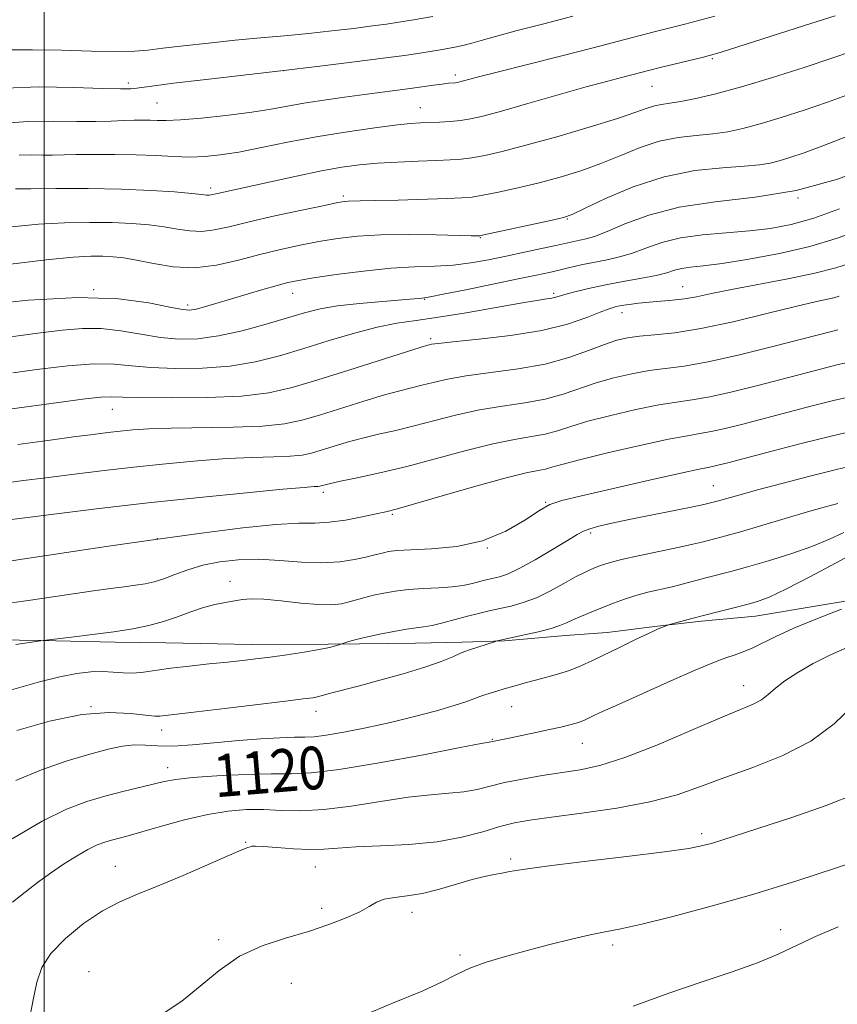
# Model space of a CAD drawing. Extents: x 2057300 to 2060200, y 347300 to 350200.
# Drawn here: x 2058995 to 2059149, y 349048 to 349232 of the extents above; entities that cross this region are included whole.
import ezdxf
from ezdxf.enums import TextEntityAlignment as Align

# ---------------------------------------------------------------- set-up
doc = ezdxf.new("R2010")
doc.units = 0
doc.header["$MEASUREMENT"] = 0
for name, color, linetype, lineweight in [('32000', 7, 'Continuous', 0), ('DTM HARD BREAKLINE', 7, 'Continuous', 0), ('DTM SPOT ELEVATION', 2, 'Continuous', 13), ('INDEX CONTOUR', 41, 'Continuous', 13), ('INDEX CONTOUR LABEL', 244, 'Continuous', 0), ('INTERMEDIATE CONTOUR', 44, 'Continuous', 0)]:
    doc.layers.add(name, color=color, linetype=linetype, lineweight=lineweight)
doc.styles.add('Style-ITALICS', font='ITALICS.shx')

msp = doc.modelspace()

# ---------------------------------------------------------------- linework, layer by layer
at = {"layer": '32000', "flags": 128}
msp.add_lwpolyline([(2059000, 347500), (2059000, 350000)], dxfattribs=at)
at = {"layer": 'DTM HARD BREAKLINE'}
msp.add_polyline3d([(2059236.077, 349130.466, 1120.89), (2059229.388, 349130.601, 1121.342), (2059197.592, 349130.763, 1120.923), (2059175.976, 349128.95, 1120.439), (2059158.58, 349124.728, 1120.149), (2059133.267, 349120.464, 1118.731), (2059123.131, 349119.509, 1118.311), (2059114.894, 349118.617, 1117.892), (2059105.44, 349117.428, 1117.248), (2059097.661, 349116.839, 1116.603), (2059086.256, 349115.862, 1116.087), (2059078.326, 349115.623, 1115.603), (2059069.561, 349115.405, 1114.797), (2059059.048, 349115.306, 1114.282), (2059053.222, 349115.252, 1113.798), (2059038.911, 349115.147, 1113.347), (2059022.803, 349115.497, 1112.928), (2059013.279, 349115.62, 1112.444), (2058999.397, 349115.894, 1111.993), (2058987.39, 349116.095, 1111.541)], dxfattribs=at)
at = {"layer": 'DTM SPOT ELEVATION'}
for p in [(2059125.15, 349224.9, 1086.2), (2059044.87, 349222.66, 1082), (2059077.01, 349221.84, 1083.6), (2059015.77, 349220.37, 1081.6), (2059113.85, 349219.75, 1086.9), (2059021.11, 349216.61, 1083), (2059070.46, 349215.76, 1085.2), (2059031.16, 349200.7, 1087.6), (2059056.02, 349199.18, 1089.7), (2059141.18, 349198.82, 1094), (2059098.01, 349194.91, 1092.1), (2059081.68, 349191.38, 1092.1), (2059009.29, 349181.62, 1094), (2059046.53, 349180.93, 1094.7), (2059095.47, 349180.98, 1097.7), (2059119.6, 349182.18, 1099.2), (2059071.27, 349179.8, 1096.1), (2059026.88, 349178.78, 1093.6), (2059108.22, 349177.35, 1100.6), (2059072.4, 349172.46, 1099.7), (2059012.76, 349159.19, 1100.8), (2059125.32, 349144.91, 1111.1), (2059052.28, 349143.64, 1106.4), (2059093.92, 349141.8, 1109.9), (2059065.22, 349139.54, 1108.2), (2059021.22, 349134.99, 1108), (2059102.37, 349136.07, 1112.3), (2059083.03, 349133.25, 1110), (2059034.81, 349127.02, 1111.4), (2059131.04, 349107.42, 1121.3), (2059008.75, 349103.53, 1116), (2059087.57, 349103.48, 1118.8), (2059050.89, 349102.63, 1116.6), (2059022.01, 349099.15, 1116.6), (2059083.94, 349097.39, 1119.9), (2059100.78, 349096.62, 1120.8), (2059023.11, 349092.1, 1119.4), (2059123.14, 349079.72, 1125.6), (2059037.74, 349078.08, 1123.9), (2059087.38, 349074.97, 1125.7), (2059013.36, 349073.59, 1123.2), (2059050.78, 349073.5, 1124.8), (2059051.96, 349065.73, 1125.4), (2059068.91, 349065, 1126.6), (2059137.99, 349061.75, 1129.3), (2059032.67, 349059.86, 1125.6), (2059106.49, 349058.86, 1128.4), (2059077.89, 349056.99, 1127.7), (2059008.37, 349053.84, 1125.4), (2059046.29, 349051.66, 1127.3)]:
    msp.add_point(p, dxfattribs=at)
at = {"layer": 'INDEX CONTOUR'}
for points in [[(2059072.803, 349232.807, 1080), (2059069.165, 349232.187, 1080), (2059066.427, 349231.742, 1080), (2059064.106, 349231.396, 1080), (2059061.486, 349231.042, 1080), (2059058.031, 349230.603, 1080), (2059053.915, 349230.1129, 1080), (2059049.493, 349229.632, 1080), (2059045.037, 349229.205, 1080), (2059040.502, 349228.797, 1080), (2059035.758, 349228.356, 1080), (2059030.799, 349227.85, 1080), (2059026.085, 349227.329, 1080), (2059022.2, 349226.864, 1080), (2059019.441, 349226.516, 1080), (2059016.982, 349226.306, 1080), (2059013.712, 349226.248, 1080), (2059008.887, 349226.334, 1080), (2059003.223, 349226.4829, 1080), (2058997.8, 349226.591, 1080), (2058993.406, 349226.56, 1080)], [(2059150.843, 349218.288, 1090), (2059146.723, 349216.786, 1090), (2059142.371, 349215.281, 1090), (2059138.052, 349213.88, 1090), (2059134.144, 349212.699, 1090), (2059130.898, 349211.824, 1090), (2059128.056, 349211.22, 1090), (2059125.232, 349210.82, 1090), (2059122.122, 349210.532, 1090), (2059118.753, 349210.152, 1090), (2059115.231, 349209.446, 1090), (2059111.644, 349208.266, 1090), (2059108.0009, 349206.787, 1090), (2059104.291, 349205.268, 1090), (2059100.507, 349203.917, 1090), (2059096.644, 349202.737, 1090), (2059092.703, 349201.6829, 1090), (2059088.75, 349200.729, 1090), (2059085.116, 349199.922, 1090), (2059082.199, 349199.331, 1090), (2059080.1651, 349198.993, 1090), (2059078.252, 349198.827, 1090), (2059075.469, 349198.718, 1090), (2059066.287, 349198.4329, 1090), (2059061.985, 349198.3151, 1090), (2059059.221, 349198.258, 1090), (2059056.936, 349198.229, 1090), (2059056.256, 349198.173, 1090), (2059055.007, 349197.954, 1090), (2059052.4821, 349197.438, 1090), (2059048.281, 349196.55, 1090), (2059043.212, 349195.447, 1090), (2059038.387, 349194.348, 1090), (2059034.657, 349193.4429, 1090), (2059031.846, 349192.822, 1090), (2059029.518, 349192.548, 1090), (2059027.288, 349192.647, 1090), (2059024.982, 349192.99, 1090), (2059022.479, 349193.409, 1090), (2059019.661, 349193.765, 1090), (2059016.44, 349194.028, 1090), (2059012.7309, 349194.194, 1090), (2059008.491, 349194.253, 1090), (2059003.838, 349194.17, 1090), (2058998.931, 349193.902, 1090), (2058993.917, 349193.432, 1090)], [(2059155.747, 349188.079, 1100), (2059148.276, 349185.7491, 1100), (2059144.375, 349184.72, 1100), (2059139.327, 349183.655, 1100), (2059128.768, 349181.667, 1100), (2059125, 349180.904, 1100), (2059122.2239, 349180.324, 1100), (2059119.924, 349179.9159, 1100), (2059117.679, 349179.658, 1100), (2059113.312, 349179.324, 1100), (2059111.318, 349179.117, 1100), (2059109.555, 349178.88, 1100), (2059108.113, 349178.647, 1100), (2059106.99, 349178.419, 1100), (2059105.825, 349178.068, 1100), (2059104.168, 349177.431, 1100), (2059101.622, 349176.415, 1100), (2059098.014, 349175.193, 1100), (2059093.221, 349174.006, 1100), (2059087.348, 349173.048, 1100), (2059081.392, 349172.3399, 1100), (2059076.576, 349171.854, 1100), (2059073.789, 349171.56, 1100), (2059072.585, 349171.402, 1100), (2059072.186, 349171.32, 1100), (2059071.809, 349171.219, 1100), (2059070.644, 349170.867, 1100), (2059067.88, 349170.002, 1100), (2059057.088, 349166.584, 1100), (2059051.27, 349164.755, 1100), (2059046.485, 349163.326, 1100), (2059042.069, 349162.327, 1100), (2059036.964, 349161.707, 1100), (2059030.531, 349161.411, 1100), (2059023.798, 349161.3481, 1100), (2059018.208, 349161.418, 1100), (2059014.755, 349161.523, 1100), (2059012.64, 349161.57, 1100), (2059010.617, 349161.47, 1100), (2059007.709, 349161.159, 1100), (2059004.03, 349160.687, 1100), (2058992.12, 349159.047, 1100)], [(2059151.608, 349155.209, 1110), (2059147.43, 349154.21, 1110), (2059142.049, 349152.854, 1110), (2059136.295, 349151.365, 1110), (2059128.075, 349149.215, 1110), (2059126.211, 349148.74, 1110), (2059125.179, 349148.503, 1110), (2059124.326, 349148.345, 1110), (2059122.693, 349148.023, 1110), (2059119.24, 349147.2749, 1110), (2059113.413, 349145.955, 1110), (2059100.6579, 349143.018, 1110), (2059096.947, 349142.129, 1110), (2059094.736, 349141.377, 1110), (2059092.776, 349140.259, 1110), (2059090.048, 349138.4541, 1110), (2059086.456, 349136.368, 1110), (2059082.133, 349134.586, 1110), (2059077.306, 349133.546, 1110), (2059072.585, 349133.088, 1110), (2059068.674, 349132.906, 1110), (2059066.079, 349132.744, 1110), (2059064.529, 349132.559, 1110), (2059063.5569, 349132.359, 1110), (2059061.72, 349131.88, 1110), (2059060.263, 349131.519, 1110), (2059058.135, 349131.056, 1110), (2059055.354, 349130.638, 1110), (2059052.0029, 349130.451, 1110), (2059048.191, 349130.607, 1110), (2059044.146, 349130.922, 1110), (2059040.126, 349131.137, 1110), (2059036.351, 349131.046, 1110), (2059032.881, 349130.6479, 1110), (2059029.737, 349129.993, 1110), (2059026.9379, 349129.151, 1110), (2059024.487, 349128.261, 1110), (2059022.385, 349127.482, 1110), (2059020.592, 349126.929, 1110), (2059018.916, 349126.554, 1110), (2059017.123, 349126.266, 1110), (2059014.999, 349125.98, 1110), (2059012.406, 349125.645, 1110), (2059009.223, 349125.215, 1110), (2059005.422, 349124.667, 1110), (2058997.45, 349123.489, 1110), (2058991.1781, 349122.594, 1110)], [(2059149.382, 349121.8, 1120), (2059144.84, 349120.027, 1120), (2059140.456, 349118.22, 1120), (2059137.041, 349116.662, 1120), (2059132.488, 349114.419, 1120), (2059130.751, 349113.693, 1120), (2059129.226, 349113.158, 1120), (2059127.908, 349112.737, 1120), (2059126.677, 349112.317, 1120), (2059124.935, 349111.626, 1120), (2059121.965, 349110.352, 1120), (2059117.385, 349108.3349, 1120), (2059112.153, 349106.006, 1120), (2059107.56, 349103.947, 1120), (2059104.584, 349102.5979, 1120), (2059102.94, 349101.8351, 1120), (2059101.321, 349101.054, 1120), (2059100.59, 349100.741, 1120), (2059099.6781, 349100.428, 1120), (2059098.441, 349100.084, 1120), (2059096.794, 349099.685, 1120), (2059094.663, 349099.206, 1120), (2059092.0699, 349098.641, 1120), (2059087.123, 349097.598, 1120), (2059083.688, 349096.922, 1120), (2059083.359, 349096.871, 1120), (2059081.834, 349096.591, 1120), (2059077.936, 349095.845, 1120), (2059071.041, 349094.515, 1120), (2059062.754, 349092.975, 1120), (2059055.2341, 349091.718, 1120), (2059050.035, 349091.102, 1120), (2059046.281, 349090.9449, 1120), (2059042.494, 349090.928, 1120), (2059037.624, 349090.794, 1120), (2059032.346, 349090.538, 1120), (2059027.763, 349090.216, 1120), (2059024.656, 349089.868, 1120), (2059022.5, 349089.4671, 1120), (2059014.711, 349087.608, 1120), (2059011.384, 349086.756, 1120), (2059007.988, 349085.749, 1120), (2059004.204, 349084.294, 1120), (2058999.595, 349082.033, 1120), (2058993.975, 349078.777, 1120)], [(2059148.712, 349062.251, 1130), (2059144.463, 349060.444, 1130), (2059137.471, 349057.147, 1130), (2059133.64, 349055.539, 1130), (2059128.889, 349053.838, 1130), (2059123.279, 349051.957, 1130), (2059117.011, 349049.814, 1130), (2059110.333, 349047.387, 1130)]]:
    msp.add_polyline3d(points, dxfattribs=at)
at = {"layer": 'INTERMEDIATE CONTOUR'}
for points in [[(2059125.6, 349232.895, 1084), (2059122.796, 349232.122, 1084), (2059120.012, 349231.403, 1084), (2059114.271, 349229.955, 1084), (2059107.58, 349228.187, 1084), (2059102.828, 349226.95, 1084), (2059096.745, 349225.4039, 1084), (2059084.864, 349222.407, 1084), (2059081.337, 349221.497, 1084), (2059077.869, 349220.56, 1084), (2059077.449, 349220.471, 1084), (2059077.048, 349220.42, 1084), (2059075.749, 349220.305, 1084), (2059074.577, 349220.169, 1084), (2059072.918, 349219.944, 1084), (2059068.533, 349219.329, 1084), (2059059.994, 349218.213, 1084), (2059056.273, 349217.712, 1084), (2059052.362, 349217.154, 1084), (2059048.65, 349216.568, 1084), (2059042.165, 349215.403, 1084), (2059038.493, 349214.83, 1084), (2059034.058, 349214.278, 1084), (2059029.462, 349213.803, 1084), (2059025.531, 349213.475, 1084), (2059022.863, 349213.338, 1084), (2059021.143, 349213.333, 1084), (2059019.826, 349213.378, 1084), (2059018.445, 349213.401, 1084), (2059016.837, 349213.385, 1084), (2059014.912, 349213.327, 1084), (2059012.575, 349213.232, 1084), (2059009.692, 349213.148, 1084), (2059006.119, 349213.136, 1084), (2059001.793, 349213.204, 1084), (2058996.956, 349213.169, 1084), (2058991.931, 349212.8, 1084)], [(2059099.058, 349232.871, 1082), (2059093.622, 349231.463, 1082), (2059088.579, 349230.168, 1082), (2059084.531, 349229.104, 1082), (2059081.871, 349228.348, 1082), (2059080.14, 349227.827, 1082), (2059078.671, 349227.4251, 1082), (2059076.927, 349227.048, 1082), (2059074.898, 349226.678, 1082), (2059072.705, 349226.316, 1082), (2059070.364, 349225.952, 1082), (2059067.473, 349225.536, 1082), (2059063.5221, 349225.006, 1082), (2059058.156, 349224.321, 1082), (2059051.631, 349223.516, 1082), (2059044.354, 349222.646, 1082), (2059029.802, 349220.963, 1082), (2059024.207, 349220.303, 1082), (2059020.633, 349219.845, 1082), (2059017.387, 349219.38, 1082), (2059016.219, 349219.274, 1082), (2059014.325, 349219.251, 1082), (2059010.915, 349219.3379, 1082), (2059005.532, 349219.5199, 1082), (2058999.036, 349219.617, 1082), (2058992.615, 349219.403, 1082)], [(2059148.193, 349232.953, 1086), (2059142.4489, 349231.1381, 1086), (2059126.657, 349226.095, 1086), (2059124.844, 349225.557, 1086), (2059123.243, 349225.152, 1086), (2059115.363, 349223.247, 1086), (2059113.443, 349222.766, 1086), (2059108.419, 349221.469, 1086), (2059105.572, 349220.718, 1086), (2059101.557, 349219.613, 1086), (2059096.283, 349218.114, 1086), (2059090.613, 349216.489, 1086), (2059085.648, 349215.084, 1086), (2059082.193, 349214.159, 1086), (2059079.869, 349213.637, 1086), (2059078.002, 349213.355, 1086), (2059076.059, 349213.173, 1086), (2059074.071, 349213.049, 1086), (2059070.522, 349212.888, 1086), (2059068.539, 349212.744, 1086), (2059065.666, 349212.441, 1086), (2059061.5, 349211.912, 1086), (2059056.405, 349211.176, 1086), (2059050.936, 349210.273, 1086), (2059045.599, 349209.261, 1086), (2059040.686, 349208.266, 1086), (2059036.439, 349207.432, 1086), (2059032.995, 349206.873, 1086), (2059030.069, 349206.575, 1086), (2059027.27, 349206.496, 1086), (2059024.265, 349206.584, 1086), (2059020.945, 349206.7531, 1086), (2059017.257, 349206.913, 1086), (2059013.2421, 349206.989, 1086), (2059009.302, 349206.993, 1086), (2059005.9311, 349206.952, 1086), (2059001.566, 349206.8521, 1086), (2058999.755, 349206.846, 1086), (2058997.648, 349206.879, 1086), (2058995.291, 349206.862, 1086)], [(2059151.238, 349226.249, 1088), (2059147.558, 349224.9891, 1088), (2059142.393, 349223.28, 1088), (2059136.416, 349221.381, 1088), (2059130.626, 349219.638, 1088), (2059125.831, 349218.328, 1088), (2059122.086, 349217.438, 1088), (2059119.2579, 349216.8829, 1088), (2059117.191, 349216.569, 1088), (2059115.6411, 349216.355, 1088), (2059114.34, 349216.094, 1088), (2059112.953, 349215.642, 1088), (2059110.861, 349214.884, 1088), (2059107.374, 349213.712, 1088), (2059102.121, 349212.094, 1088), (2059096.004, 349210.305, 1088), (2059090.241, 349208.6939, 1088), (2059085.7869, 349207.536, 1088), (2059082.532, 349206.791, 1088), (2059080.1009, 349206.343, 1088), (2059078.099, 349206.083, 1088), (2059076.059, 349205.935, 1088), (2059073.492, 349205.83, 1088), (2059070.085, 349205.711, 1088), (2059066.209, 349205.551, 1088), (2059062.412, 349205.334, 1088), (2059059.054, 349205.034, 1088), (2059055.751, 349204.578, 1088), (2059051.934, 349203.885, 1088), (2059047.274, 349202.923, 1088), (2059042.404, 349201.8649, 1088), (2059032.479, 349199.666, 1088), (2059031.279, 349199.388, 1088), (2059030.886, 349199.341, 1088), (2059030.438, 349199.364, 1088), (2059029.513, 349199.468, 1088), (2059027.6311, 349199.662, 1088), (2059024.42, 349199.944, 1088), (2059019.961, 349200.245, 1088), (2059014.451, 349200.481, 1088), (2059008.229, 349200.589, 1088), (2059002.214, 349200.599, 1088), (2058997.472, 349200.563, 1088), (2058994.614, 349200.508, 1088)], [(2059150.383, 349210.317, 1092), (2059145.888, 349208.584, 1092), (2059142.3499, 349207.282, 1092), (2059139.688, 349206.379, 1092), (2059137.662, 349205.759, 1092), (2059135.9651, 349205.32, 1092), (2059134.025, 349205.001, 1092), (2059131.205, 349204.757, 1092), (2059127.054, 349204.496, 1092), (2059121.866, 349203.948, 1092), (2059116.122, 349202.799, 1092), (2059110.335, 349200.89, 1092), (2059105.141, 349198.691, 1092), (2059101.209, 349196.825, 1092), (2059098.892, 349195.739, 1092), (2059097.284, 349195.169, 1092), (2059095.165, 349194.672, 1092), (2059082.376, 349191.909, 1092), (2059081.613, 349191.755, 1092), (2059081.384, 349191.729, 1092), (2059081.063, 349191.726, 1092), (2059080.009, 349191.741, 1092), (2059073.399, 349191.89, 1092), (2059068.216, 349191.953, 1092), (2059063.045, 349191.892, 1092), (2059058.669, 349191.637, 1092), (2059054.938, 349191.2049, 1092), (2059051.467, 349190.634, 1092), (2059047.932, 349189.952, 1092), (2059044.251, 349189.148, 1092), (2059040.403, 349188.201, 1092), (2059036.3851, 349187.142, 1092), (2059032.27, 349186.225, 1092), (2059028.149, 349185.755, 1092), (2059024.138, 349185.93, 1092), (2059020.451, 349186.5121, 1092), (2059017.326, 349187.156, 1092), (2059014.903, 349187.587, 1092), (2059012.918, 349187.811, 1092), (2059011.01, 349187.9069, 1092), (2059008.753, 349187.917, 1092), (2059005.461, 349187.7409, 1092), (2059000.389, 349187.242, 1092), (2058993.22, 349186.356, 1092)], [(2059154.975, 349204.642, 1094), (2059148.391, 349202.295, 1094), (2059140.892, 349200.248, 1094), (2059133.157, 349198.955, 1094), (2059125.687, 349198.082, 1094), (2059118.941, 349197.096, 1094), (2059113.295, 349195.627, 1094), (2059108.802, 349193.953, 1094), (2059105.435, 349192.51, 1094), (2059103.113, 349191.627, 1094), (2059101.5359, 349191.181, 1094), (2059100.351, 349190.938, 1094), (2059099.214, 349190.694, 1094), (2059095.874, 349189.929, 1094), (2059093.1809, 349189.333, 1094), (2059089.966, 349188.637, 1094), (2059086.553, 349187.911, 1094), (2059083.203, 349187.226, 1094), (2059079.909, 349186.65, 1094), (2059076.594, 349186.255, 1094), (2059073.155, 349186.066, 1094), (2059069.359, 349185.9339, 1094), (2059064.943, 349185.667, 1094), (2059059.834, 349185.135, 1094), (2059054.714, 349184.46, 1094), (2059050.453, 349183.83, 1094), (2059047.629, 349183.368, 1094), (2059045.656, 349182.96, 1094), (2059043.657, 349182.427, 1094), (2059040.978, 349181.648, 1094), (2059032.167, 349179.018, 1094), (2059030.055, 349178.411, 1094), (2059028.469, 349177.997, 1094), (2059027.289, 349177.803, 1094), (2059025.899, 349177.894, 1094), (2059023.558, 349178.345, 1094), (2059019.632, 349179.142, 1094), (2059013.918, 349179.911, 1094), (2059006.322, 349180.19, 1094), (2058997.045, 349179.668, 1094), (2058987.49, 349178.648, 1094)], [(2059148.975, 349196.7759, 1096), (2059144.153, 349195.058, 1096), (2059139.935, 349193.852, 1096), (2059136.062, 349193.094, 1096), (2059132.102, 349192.632, 1096), (2059127.765, 349192.305, 1096), (2059123.324, 349191.941, 1096), (2059119.194, 349191.359, 1096), (2059115.689, 349190.451, 1096), (2059112.7071, 349189.388, 1096), (2059110.046, 349188.413, 1096), (2059107.5351, 349187.7061, 1096), (2059105.128, 349187.198, 1096), (2059102.815, 349186.756, 1096), (2059100.588, 349186.28, 1096), (2059098.471, 349185.782, 1096), (2059096.49, 349185.304, 1096), (2059094.571, 349184.861, 1096), (2059092.215, 349184.351, 1096), (2059088.818, 349183.641, 1096), (2059078.9739, 349181.6211, 1096), (2059074.739, 349180.766, 1096), (2059072.309, 349180.293, 1096), (2059071.266, 349180.112, 1096), (2059070.38, 349180.011, 1096), (2059069.279, 349179.907, 1096), (2059067.05, 349179.726, 1096), (2059063.4231, 349179.446, 1096), (2059059.083, 349179.067, 1096), (2059054.949, 349178.596, 1096), (2059051.6709, 349178.025, 1096), (2059048.795, 349177.298, 1096), (2059045.596, 349176.344, 1096), (2059041.565, 349175.153, 1096), (2059037.059, 349173.937, 1096), (2059032.652, 349172.967, 1096), (2059028.77, 349172.457, 1096), (2059025.249, 349172.393, 1096), (2059021.774, 349172.702, 1096), (2059018.115, 349173.283, 1096), (2059014.365, 349173.9141, 1096), (2059010.7, 349174.344, 1096), (2059007.177, 349174.379, 1096), (2059003.391, 349174.054, 1096), (2058998.82, 349173.463, 1096), (2058980.386, 349170.962, 1096)], [(2059157.137, 349194.264, 1098), (2059148.373, 349191.219, 1098), (2059143.411, 349189.743, 1098), (2059137.737, 349188.428, 1098), (2059131.991, 349187.349, 1098), (2059127.025, 349186.569, 1098), (2059123.473, 349186.1159, 1098), (2059121.098, 349185.858, 1098), (2059119.448, 349185.622, 1098), (2059118.083, 349185.274, 1098), (2059116.612, 349184.8229, 1098), (2059114.657, 349184.315, 1098), (2059111.965, 349183.787, 1098), (2059108.793, 349183.232, 1098), (2059105.521, 349182.637, 1098), (2059102.496, 349182, 1098), (2059099.917, 349181.382, 1098), (2059097.947, 349180.859, 1098), (2059095.825, 349180.235, 1098), (2059095.088, 349180.062, 1098), (2059094.086, 349179.904, 1098), (2059092.312, 349179.638, 1098), (2059089.223, 349179.125, 1098), (2059079.064, 349177.321, 1098), (2059073.847, 349176.458, 1098), (2059069.6551, 349175.861, 1098), (2059066.077, 349175.3409, 1098), (2059062.406, 349174.616, 1098), (2059058.116, 349173.49, 1098), (2059053.402, 349172.088, 1098), (2059048.637, 349170.615, 1098), (2059044.086, 349169.259, 1098), (2059039.571, 349168.134, 1098), (2059034.808, 349167.337, 1098), (2059029.651, 349166.934, 1098), (2059024.524, 349166.871, 1098), (2059019.9909, 349167.06, 1098), (2059016.385, 349167.396, 1098), (2059013.103, 349167.688, 1098), (2059009.308, 349167.723, 1098), (2059004.448, 349167.361, 1098), (2058999.098, 349166.743, 1098), (2058994.119, 349166.082, 1098)], [(2059148.937, 349180.409, 1102), (2059147.894, 349180.135, 1102), (2059144.399, 349179.373, 1102), (2059140.739, 349178.504, 1102), (2059135.341, 349177.159, 1102), (2059129.0531, 349175.6381, 1102), (2059123.009, 349174.338, 1102), (2059118.1121, 349173.553, 1102), (2059114.355, 349173.156, 1102), (2059111.502, 349172.9181, 1102), (2059109.2779, 349172.627, 1102), (2059107.251, 349172.149, 1102), (2059104.9491, 349171.365, 1102), (2059101.981, 349170.221, 1102), (2059098.274, 349168.915, 1102), (2059093.836, 349167.705, 1102), (2059088.778, 349166.7851, 1102), (2059083.64, 349166.0891, 1102), (2059079.065, 349165.485, 1102), (2059075.536, 349164.87, 1102), (2059072.88, 349164.265, 1102), (2059070.762, 349163.7199, 1102), (2059066.645, 349162.7079, 1102), (2059063.758, 349161.914, 1102), (2059059.9081, 349160.757, 1102), (2059051.585, 349158.157, 1102), (2059048.266, 349157.174, 1102), (2059045.015, 349156.489, 1102), (2059040.924, 349156.066, 1102), (2059035.425, 349155.863, 1102), (2059023.772, 349155.718, 1102), (2059019.632, 349155.582, 1102), (2059016.639, 349155.38, 1102), (2059014.244, 349155.138, 1102), (2059011.911, 349154.868, 1102), (2059009.155, 349154.523, 1102), (2059005.502, 349154.036, 1102), (2059000.663, 349153.374, 1102), (2058995.082, 349152.621, 1102)], [(2059148.662, 349174.115, 1104), (2059147.5059, 349173.823, 1104), (2059136.49, 349170.962, 1104), (2059130.2471, 349169.412, 1104), (2059124.407, 349168.103, 1104), (2059119.915, 349167.316, 1104), (2059113.321, 349166.48, 1104), (2059110.055, 349165.9, 1104), (2059106.685, 349165.116, 1104), (2059103.399, 349164.168, 1104), (2059097.218, 349162.061, 1104), (2059093.857, 349161.146, 1104), (2059090.033, 349160.446, 1104), (2059085.866, 349159.83, 1104), (2059081.554, 349159.115, 1104), (2059077.283, 349158.179, 1104), (2059073.175, 349157.127, 1104), (2059069.338, 349156.121, 1104), (2059065.849, 349155.28, 1104), (2059062.646, 349154.548, 1104), (2059059.636, 349153.825, 1104), (2059056.765, 349153.041, 1104), (2059054.1391, 349152.255, 1104), (2059051.9011, 349151.558, 1104), (2059050.09, 349151.022, 1104), (2059048.317, 349150.648, 1104), (2059046.086, 349150.418, 1104), (2059042.994, 349150.298, 1104), (2059039.02, 349150.1901, 1104), (2059034.235, 349149.98, 1104), (2059028.748, 349149.583, 1104), (2059022.812, 349149.0311, 1104), (2059016.717, 349148.384, 1104), (2059010.751, 349147.702, 1104), (2059005.183, 349147.029, 1104), (2059000.283, 349146.411, 1104), (2058996.126, 349145.869, 1104), (2058992.023, 349145.349, 1104)], [(2059150.171, 349167.939, 1106), (2059148.252, 349167.48, 1106), (2059145.687, 349166.833, 1106), (2059133.685, 349163.713, 1106), (2059128.902, 349162.521, 1106), (2059124.664, 349161.57, 1106), (2059121.38, 349160.991, 1106), (2059118.477, 349160.579, 1106), (2059115.14, 349160.043, 1106), (2059110.831, 349159.172, 1106), (2059106.119, 349158.0821, 1106), (2059101.8491, 349156.9711, 1106), (2059098.636, 349156.001, 1106), (2059096.162, 349155.207, 1106), (2059093.878, 349154.588, 1106), (2059091.287, 349154.107, 1106), (2059088.091, 349153.57, 1106), (2059084.043, 349152.746, 1106), (2059079.03, 349151.489, 1106), (2059073.469, 349149.989, 1106), (2059067.914, 349148.521, 1106), (2059062.869, 349147.311, 1106), (2059058.647, 349146.389, 1106), (2059055.514, 349145.736, 1106), (2059053.623, 349145.325, 1106), (2059052.6641, 349145.091, 1106), (2059051.915, 349144.87, 1106), (2059051.6201, 349144.808, 1106), (2059051.248, 349144.77, 1106), (2059050.563, 349144.733, 1106), (2059048.714, 349144.597, 1106), (2059044.697, 349144.2419, 1106), (2059037.875, 349143.586, 1106), (2059029.078, 349142.694, 1106), (2059019.506, 349141.67, 1106), (2059010.291, 349140.621, 1106), (2059002.302, 349139.668, 1106), (2058990.404, 349138.161, 1106)], [(2059150.89, 349161.574, 1108), (2059147.841, 349160.845, 1108), (2059143.868, 349159.844, 1108), (2059139.345, 349158.673, 1108), (2059130.88, 349156.464, 1108), (2059127.557, 349155.6299, 1108), (2059124.922, 349155.036, 1108), (2059122.845, 349154.6661, 1108), (2059120.517, 349154.285, 1108), (2059116.96, 349153.605, 1108), (2059111.608, 349152.444, 1108), (2059105.553, 349151.049, 1108), (2059100.3, 349149.773, 1108), (2059096.963, 349148.891, 1108), (2059095.105, 349148.353, 1108), (2059093.9, 349148.03, 1108), (2059092.542, 349147.768, 1108), (2059090.317, 349147.31, 1108), (2059086.533, 349146.377, 1108), (2059080.878, 349144.819, 1108), (2059074.57, 349143.011, 1108), (2059069.2081, 349141.461, 1108), (2059065.925, 349140.534, 1108), (2059063.981, 349140.037, 1108), (2059062.167, 349139.633, 1108), (2059059.571, 349139.077, 1108), (2059056.462, 349138.482, 1108), (2059053.401, 349138.053, 1108), (2059050.703, 349137.912, 1108), (2059047.683, 349137.863, 1108), (2059043.41, 349137.629, 1108), (2059037.2149, 349137, 1108), (2059029.485, 349136.031, 1108), (2059020.871, 349134.842, 1108), (2059012.073, 349133.561, 1108), (2058989.628, 349130.196, 1108)], [(2059152.677, 349148.935, 1112), (2059148.4481, 349147.95, 1112), (2059143.407, 349146.697, 1112), (2059138.189, 349145.345, 1112), (2059133.63, 349144.129, 1112), (2059130.367, 349143.231, 1112), (2059126.048, 349141.993, 1112), (2059124.592, 349141.616, 1112), (2059123.581, 349141.391, 1112), (2059121.485, 349140.954, 1112), (2059109.614, 349138.555, 1112), (2059106.322, 349137.866, 1112), (2059103.897, 349137.315, 1112), (2059102.202, 349136.855, 1112), (2059101.021, 349136.406, 1112), (2059099.83, 349135.7529, 1112), (2059098.027, 349134.646, 1112), (2059095.235, 349132.956, 1112), (2059091.968, 349131.0441, 1112), (2059088.964, 349129.393, 1112), (2059086.787, 349128.363, 1112), (2059085.301, 349127.834, 1112), (2059084.195, 349127.5639, 1112), (2059082.209, 349127.124, 1112), (2059081.151, 349126.863, 1112), (2059079.944, 349126.553, 1112), (2059078.435, 349126.237, 1112), (2059076.4549, 349125.973, 1112), (2059073.919, 349125.794, 1112), (2059071.081, 349125.648, 1112), (2059068.277, 349125.46, 1112), (2059065.7789, 349125.171, 1112), (2059063.6051, 349124.8, 1112), (2059061.709, 349124.3809, 1112), (2059060.038, 349123.948, 1112), (2059057.11, 349123.127, 1112), (2059055.666, 349122.792, 1112), (2059053.886, 349122.594, 1112), (2059051.411, 349122.6221, 1112), (2059048.062, 349122.916, 1112), (2059044.389, 349123.3209, 1112), (2059041.122, 349123.636, 1112), (2059038.792, 349123.706, 1112), (2059037.121, 349123.576, 1112), (2059035.635, 349123.336, 1112), (2059033.941, 349123.05, 1112), (2059031.9921, 349122.661, 1112), (2059029.827, 349122.085, 1112), (2059027.48, 349121.275, 1112), (2059024.983, 349120.346, 1112), (2059022.365, 349119.454, 1112), (2059019.615, 349118.715, 1112), (2059016.58, 349118.101, 1112), (2059013.068, 349117.546, 1112), (2059009.044, 349117.008, 1112), (2059005.109, 349116.527, 1112), (2058999.328, 349115.856, 1112), (2058994.667, 349115.14, 1112)], [(2059148.6489, 349141.557, 1114), (2059146.128, 349140.899, 1114), (2059143.004, 349140.008, 1114), (2059130.446, 349136.297, 1114), (2059127.666, 349135.511, 1114), (2059125.834, 349135.024, 1114), (2059123.197, 349134.3421, 1114), (2059121.5119, 349133.926, 1114), (2059119.015, 349133.366, 1114), (2059111.595, 349131.815, 1114), (2059108.1669, 349131.068, 1114), (2059105.848, 349130.487, 1114), (2059104.408, 349130.038, 1114), (2059103.398, 349129.649, 1114), (2059102.41, 349129.238, 1114), (2059101.199, 349128.673, 1114), (2059099.559, 349127.81, 1114), (2059097.368, 349126.578, 1114), (2059094.823, 349125.187, 1114), (2059092.205, 349123.922, 1114), (2059089.746, 349122.997, 1114), (2059087.472, 349122.3571, 1114), (2059085.361, 349121.8779, 1114), (2059083.372, 349121.4469, 1114), (2059081.387, 349120.998, 1114), (2059079.273, 349120.476, 1114), (2059074.661, 349119.239, 1114), (2059072.651, 349118.744, 1114), (2059071.088, 349118.453, 1114), (2059067.88, 349118.014, 1114), (2059065.497, 349117.604, 1114), (2059062.823, 349117.085, 1114), (2059060.338, 349116.552, 1114), (2059058.427, 349116.088, 1114), (2059057.099, 349115.721, 1114), (2059055.548, 349115.236, 1114), (2059055.22, 349115.119, 1114), (2059054.602, 349114.913, 1114), (2059053.453, 349114.609, 1114), (2059051.531, 349114.213, 1114), (2059048.727, 349113.741, 1114), (2059045.465, 349113.249, 1114), (2059042.306, 349112.803, 1114), (2059039.632, 349112.448, 1114), (2059037.134, 349112.15, 1114), (2059034.327, 349111.85, 1114), (2059030.892, 349111.506, 1114), (2059027.185, 349111.122, 1114), (2059023.725, 349110.715, 1114), (2059018.637, 349109.983, 1114), (2059016.677, 349109.812, 1114), (2059014.824, 349109.8421, 1114), (2059012.955, 349109.977, 1114), (2059010.97, 349110.079, 1114), (2059008.753, 349110.0241, 1114), (2059006.14, 349109.724, 1114), (2059002.951, 349109.102, 1114), (2058999.1369, 349108.137, 1114), (2058991.603, 349106.058, 1114)], [(2059149.784, 349136.118, 1116), (2059147.095, 349134.889, 1116), (2059143.831, 349133.544, 1116), (2059139.874, 349132.151, 1116), (2059135.661, 349130.824, 1116), (2059131.767, 349129.689, 1116), (2059128.628, 349128.832, 1116), (2059123.925, 349127.625, 1116), (2059119.758, 349126.524, 1116), (2059117.6141, 349125.989, 1116), (2059113.087, 349124.949, 1116), (2059110.848, 349124.36, 1116), (2059108.714, 349123.675, 1116), (2059106.652, 349122.911, 1116), (2059104.607, 349122.096, 1116), (2059102.56, 349121.263, 1116), (2059100.648, 349120.4671, 1116), (2059099.046, 349119.767, 1116), (2059097.82, 349119.198, 1116), (2059096.616, 349118.694, 1116), (2059094.9719, 349118.166, 1116), (2059092.606, 349117.556, 1116), (2059089.9631, 349116.942, 1116), (2059084.866, 349115.823, 1116), (2059084.575, 349115.737, 1116), (2059079.465, 349114.116, 1116), (2059078.8239, 349113.878, 1116), (2059077.967, 349113.5041, 1116), (2059076.559, 349112.874, 1116), (2059074.391, 349111.995, 1116), (2059071.292, 349110.909, 1116), (2059067.249, 349109.679, 1116), (2059062.904, 349108.461, 1116), (2059059.061, 349107.432, 1116), (2059053.417, 349105.976, 1116), (2059051.888, 349105.537, 1116), (2059051.207, 349105.363, 1116), (2059050.304, 349105.195, 1116), (2059048.547, 349104.9511, 1116), (2059045.2059, 349104.531, 1116), (2059033.865, 349103.158, 1116), (2059028.555, 349102.527, 1116), (2059021.69, 349101.737, 1116), (2059020.699, 349101.739, 1116), (2059018.981, 349101.91, 1116), (2059016.163, 349102.253, 1116), (2059012.185, 349102.431, 1116), (2059007.066, 349102.025, 1116), (2059001, 349100.772, 1116), (2058994.888, 349099.036, 1116)], [(2059152.404, 349132.636, 1118), (2059148.332, 349130.445, 1118), (2059143.432, 349127.832, 1118), (2059138.959, 349125.518, 1118), (2059135.838, 349124.041, 1118), (2059133.643, 349123.207, 1118), (2059131.613, 349122.636, 1118), (2059129.167, 349122.024, 1118), (2059126.437, 349121.354, 1118), (2059123.737, 349120.678, 1118), (2059121.3459, 349120.051, 1118), (2059116.976, 349118.829, 1118), (2059115.502, 349118.283, 1118), (2059115.034, 349118.088, 1118), (2059114.28, 349117.742, 1118), (2059110.652, 349116.006, 1118), (2059107.91, 349114.681, 1118), (2059102.7299, 349112.151, 1118), (2059100.559, 349111.148, 1118), (2059098.416, 349110.301, 1118), (2059096.151, 349109.581, 1118), (2059093.886, 349108.967, 1118), (2059091.81, 349108.436, 1118), (2059090.071, 349107.971, 1118), (2059088.663, 349107.569, 1118), (2059087.539, 349107.231, 1118)], [(2059150.414, 349114.607, 1122), (2059147.173, 349113.176, 1122), (2059144.052, 349111.59, 1122), (2059141.173, 349109.937, 1122), (2059138.772, 349108.353, 1122), (2059136.995, 349106.9561, 1122), (2059135.626, 349105.771, 1122), (2059134.355, 349104.805, 1122), (2059132.824, 349103.994, 1122), (2059130.469, 349103.001, 1122), (2059126.676, 349101.418, 1122), (2059121.137, 349099.021, 1122), (2059114.767, 349096.311, 1122), (2059108.789, 349093.968, 1122), (2059104.108, 349092.496, 1122), (2059100.375, 349091.687, 1122), (2059093.263, 349090.588, 1122), (2059089.582, 349089.9491, 1122), (2059086.245, 349089.274, 1122), (2059081.079, 349088.012, 1122), (2059078.638, 349087.563, 1122), (2059075.829, 349087.283, 1122), (2059072.409, 349087.014, 1122), (2059068.16, 349086.548, 1122), (2059063.017, 349085.767, 1122), (2059057.52, 349084.893, 1122), (2059052.36, 349084.235, 1122), (2059048.0569, 349084.012, 1122), (2059044.441, 349084.084, 1122), (2059041.172, 349084.221, 1122), (2059037.931, 349084.214, 1122), (2059034.49, 349083.945, 1122), (2059030.642, 349083.317, 1122), (2059026.318, 349082.299, 1122), (2059022.003, 349081.115, 1122), (2059018.318, 349080.053, 1122), (2059015.714, 349079.331, 1122), (2059012.619, 349078.527, 1122), (2059011.346, 349078.15, 1122), (2059009.927, 349077.604, 1122), (2059008.198, 349076.756, 1122), (2059006.058, 349075.519, 1122), (2059003.646, 349073.983, 1122), (2059001.165, 349072.287, 1122), (2058998.771, 349070.542, 1122), (2058996.432, 349068.753, 1122), (2058994.072, 349066.9, 1122)], [(2059087.539, 349107.231, 1118), (2059086.635, 349106.954, 1118), (2059082.758, 349105.791, 1118), (2059081.612, 349105.404, 1118), (2059080.48, 349104.972, 1118), (2059079.016, 349104.432, 1118), (2059076.786, 349103.708, 1118), (2059073.492, 349102.758, 1118), (2059069.385, 349101.6691, 1118), (2059064.8499, 349100.564, 1118), (2059060.284, 349099.555, 1118), (2059056.119, 349098.728, 1118), (2059052.794, 349098.159, 1118), (2059050.552, 349097.8891, 1118), (2059048.8359, 349097.811, 1118), (2059046.891, 349097.785, 1118), (2059044.122, 349097.688, 1118), (2059040.583, 349097.487, 1118), (2059036.488, 349097.168, 1118), (2059027.803, 349096.342, 1118), (2059024.073, 349096.112, 1118), (2059021.209, 349096.146, 1118), (2059018.952, 349096.294, 1118), (2059016.896, 349096.344, 1118), (2059014.665, 349096.1169, 1118), (2059011.974, 349095.555, 1118), (2059008.564, 349094.633, 1118), (2059004.299, 349093.333, 1118), (2058999.522, 349091.674, 1118), (2058994.7, 349089.685, 1118)], [(2059151.391, 349103.574, 1124), (2059147.973, 349100.299, 1124), (2059143.589, 349097.053, 1124), (2059138.343, 349094.345, 1124), (2059132.77, 349092.135, 1124), (2059127.508, 349090.25, 1124), (2059122.957, 349088.546, 1124), (2059118.549, 349087.008, 1124), (2059113.476, 349085.654, 1124), (2059107.257, 349084.497, 1124), (2059100.7221, 349083.545, 1124), (2059095.029, 349082.803, 1124), (2059090.995, 349082.245, 1124), (2059088.074, 349081.717, 1124), (2059085.376, 349081.036, 1124), (2059082.158, 349080.091, 1124), (2059078.24, 349079.062, 1124), (2059073.589, 349078.203, 1124), (2059068.299, 349077.695, 1124), (2059062.983, 349077.436, 1124), (2059058.3849, 349077.2519, 1124), (2059055.004, 349077.018, 1124), (2059052.3669, 349076.8021, 1124), (2059049.758, 349076.723, 1124), (2059046.686, 349076.855, 1124), (2059043.566, 349077.099, 1124), (2059041.039, 349077.314, 1124), (2059039.566, 349077.39, 1124), (2059038.887, 349077.355, 1124), (2059038.564, 349077.2679, 1124), (2059038.135, 349077.129, 1124), (2059037.043, 349076.709, 1124), (2059034.709, 349075.717, 1124), (2059026.0411, 349071.897, 1124), (2059021.362, 349069.912, 1124), (2059017.486, 349068.368, 1124), (2059014.162, 349066.963, 1124), (2059010.896, 349065.237, 1124), (2059007.373, 349062.869, 1124), (2059003.973, 349060.0921, 1124), (2059001.25, 349057.278, 1124), (2058999.586, 349054.659, 1124), (2058998.6551, 349051.906, 1124), (2058997.957, 349048.5541, 1124), (2058997.122, 349044.339, 1124)], [(2059152.1451, 349087.231, 1126), (2059146.501, 349084.979, 1126), (2059140.058, 349082.761, 1126), (2059127.149, 349078.591, 1126), (2059125.166, 349077.967, 1126), (2059123.374, 349077.472, 1126), (2059120.758, 349076.9681, 1126), (2059116.216, 349076.32, 1126), (2059109.166, 349075.4449, 1126), (2059101.123, 349074.482, 1126), (2059094.122, 349073.622, 1126), (2059089.6821, 349073.01, 1126), (2059087.251, 349072.606, 1126), (2059085.759, 349072.32, 1126), (2059084.282, 349072.059, 1126), (2059082.4861, 349071.703, 1126), (2059080.1839, 349071.127, 1126), (2059074.05, 349069.312, 1126), (2059070.852, 349068.5141, 1126), (2059068, 349068.045, 1126), (2059065.597, 349067.76, 1126), (2059063.693, 349067.433, 1126), (2059062.253, 349066.882, 1126), (2059060.889, 349066.093, 1126), (2059059.1291, 349065.097, 1126), (2059056.601, 349063.931, 1126), (2059053.3441, 349062.672, 1126), (2059049.498, 349061.407, 1126), (2059045.233, 349060.16, 1126), (2059040.832, 349058.701, 1126), (2059036.606, 349056.739, 1126), (2059032.783, 349054.11, 1126), (2059029.242, 349051.16, 1126), (2059025.777, 349048.36, 1126), (2059022.292, 349046.049, 1126)], [(2059154.378, 349075.331, 1128), (2059148.397, 349073.307, 1128), (2059140.995, 349070.897, 1128), (2059132.936, 349068.411, 1128), (2059124.968, 349066.127, 1128), (2059117.766, 349064.206, 1128), (2059111.984, 349062.778, 1128), (2059108.004, 349061.903, 1128), (2059105.101, 349061.338, 1128), (2059102.275, 349060.77, 1128), (2059098.757, 349059.955, 1128), (2059094.698, 349058.936, 1128), (2059090.478, 349057.828, 1128), (2059086.445, 349056.723, 1128), (2059082.81, 349055.623, 1128), (2059079.752, 349054.511, 1128), (2059077.261, 349053.343, 1128), (2059074.584, 349051.973, 1128), (2059070.781, 349050.234, 1128), (2059065.271, 349047.99, 1128), (2059058.905, 349045.248, 1128)]]:
    msp.add_polyline3d(points, dxfattribs=at)

# ---------------------------------------------------------------- texts
at = {"layer": 'INDEX CONTOUR LABEL', "style": 'Style-ITALICS', "width": 0.875}
msp.add_text('1120', height=8, rotation=4.7, dxfattribs=at).set_placement((2059031.738, 349090.495, 1120), align=Align.MIDDLE_LEFT)

doc.saveas('drawing.dxf')
